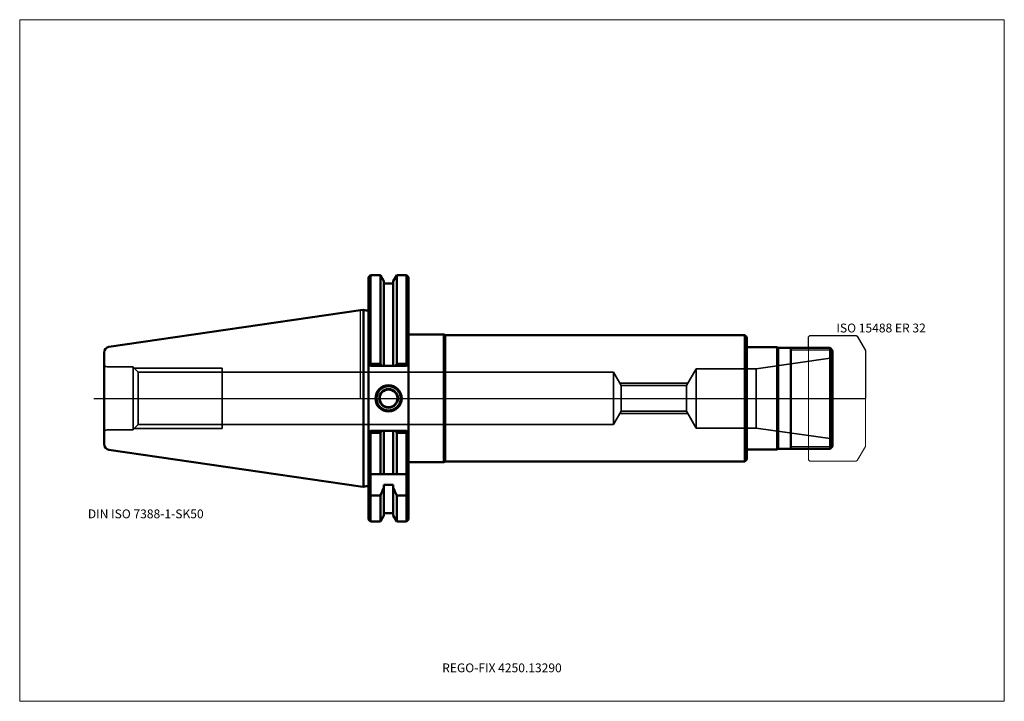
# Model space of a CAD drawing. Units: millimetres. Extents: x -135 to 255, y -120 to 150.
import ezdxf
from ezdxf.entities.mleader import LeaderData, LeaderLine
from ezdxf.lldxf.tags import DXFTag
from ezdxf.math import Vec2, Vec3

# ---------------------------------------------------------------- set-up
doc = ezdxf.new("R2010")
doc.units = ezdxf.units.MM
doc.layers.get('0').update_dxf_attribs({"plot": 0})
for name, color, linetype, lineweight in [('1', 4, 'Continuous', 50), ('11', 4, 'Continuous', 25), ('3', 1, 'Dashed_narrow', 35), ('RFCOMP01', 3, 'Long_dashed_dotted_narrow', 18), ('SK1', 4, 'Continuous', 50), ('SK3', 1, 'Dashed_narrow', 35), ('SK4', 2, 'Long_dashed_dotted_narrow', 25)]:
    doc.layers.add(name, color=color, linetype=linetype, lineweight=lineweight)
for name, color, linetype, lineweight, plot in [('4', 2, 'Long_dashed_dotted_narrow', 25, False), ('INFMAINVIEW', 9, 'Continuous', 18, False), ('INFTOTAL', 9, 'Continuous', 18, False), ('NOCUT', 7, 'Continuous', 25, False)]:
    doc.layers.add(name, color=color, linetype=linetype, lineweight=lineweight, plot=plot)
doc.layers.add('SK6', color=5, linetype='Continuous')
doc.styles.add('SEACAD_Monospac821_BT', font='txt')
doc.styles.get("Standard").update_dxf_attribs({"font": 'Monospac821 BT'})
tags = doc.linetypes.add('Dashed_narrow', pattern=[9.525, 6.35, -3.175]).pattern_tags.tags
tags[6:7] = [DXFTag(74, 4), DXFTag(75, 0), DXFTag(340, '0'), DXFTag(46, 0.0), DXFTag(50, 0.0), DXFTag(44, 0.0), DXFTag(45, 0.0)]
tags[4:5] = [DXFTag(74, 4), DXFTag(75, 0), DXFTag(340, '0'), DXFTag(46, 0.0), DXFTag(50, 0.0), DXFTag(44, 0.0), DXFTag(45, 0.0)]
tags = doc.linetypes.add('Long_dashed_dotted_narrow', pattern=[28.575, 19.05, -3.175, 3.175, -3.175]).pattern_tags.tags
tags[10:11] = [DXFTag(74, 4), DXFTag(75, 0), DXFTag(340, '0'), DXFTag(46, 0.0), DXFTag(50, 0.0), DXFTag(44, 0.0), DXFTag(45, 0.0)]
tags[8:9] = [DXFTag(74, 4), DXFTag(75, 0), DXFTag(340, '0'), DXFTag(46, 0.0), DXFTag(50, 0.0), DXFTag(44, 0.0), DXFTag(45, 0.0)]
tags[6:7] = [DXFTag(74, 4), DXFTag(75, 0), DXFTag(340, '0'), DXFTag(46, 0.0), DXFTag(50, 0.0), DXFTag(44, 0.0), DXFTag(45, 0.0)]
tags[4:5] = [DXFTag(74, 4), DXFTag(75, 0), DXFTag(340, '0'), DXFTag(46, 0.0), DXFTag(50, 0.0), DXFTag(44, 0.0), DXFTag(45, 0.0)]

# ---------------------------------------------------------------- blocks, each defined once
blk = doc.blocks.new('_DOT')
at = {"color": 0}
blk.add_line((0, 0), (-1, 0), dxfattribs=at)
at = {"color": 0, "const_width": 0.333}
blk.add_lwpolyline([(-0.166, 0, 1), (0.166, 0, 1)], format="xyb", close=True, dxfattribs=at)

msp = doc.modelspace()

# ---------------------------------------------------------------- linework, layer by layer
at = {"layer": '1'}
for p, q in [((4, 48.75), (3.2, 47.95)), ((3.2, -47.95), (3.2, 47.95)), ((7.852, 48.75), (4, 48.75)), ((4, 48.75), (4, 13.68)), ((9.225, 46.373), (7.852, 48.75)), ((7.852, 48.75), (7.852, 13.68)), ((12.975, 46.373), (14.348, 48.75)), ((14.348, 48.75), (18.25, 48.75)), ((14.348, 48.75), (14.348, 13.68)), ((18.25, 48.75), (19.05, 47.95)), ((18.25, 48.75), (18.25, 13.68)), ((19.05, 47.95), (19.05, -47.95)), ((9.225, 46.373), (9.225, 12.85)), ((9.225, 45.5), (12.975, 45.5)), ((12.975, 46.373), (12.975, 12.85)), ((0, 34.925), (1.163, 35.095)), ((1.163, 35.095), (1.163, -35.095)), ((1.163, 35.095), (2.193, 34.818)), ((19.05, 25.25), (33.05, 25.25)), ((33.05, 25.25), (33.05, -25.25)), ((33.05, 25.25), (33.483, 25)), ((33.483, 25), (33.483, -25)), ((152.2, 25), (33.483, 25)), ((152.2, 25), (152.2, -25)), ((152.2, 25), (153, 24.2)), ((153, -24.2), (153, 24.2)), ((153, 20.25), (165, 20.25)), ((165, 20.25), (165, -20.25)), ((165, 20.25), (165.433, 20)), ((186, 20), (165.433, 20)), ((165.433, 20), (165.433, -20)), ((170.5, -20), (170.5, 20)), ((186, 20), (187, 19)), ((186, 20), (186, -20)), ((187, -19), (187, 19)), ((3.2, 13.65), (4, 12.85)), ((4, 13.68), (3.586, 13.264)), ((7.852, 13.68), (4, 13.68)), ((4, 12.85), (18.25, 12.85)), ((8.328, 12.85), (7.852, 13.68)), ((13.872, 12.85), (14.348, 13.68)), ((14.348, 13.68), (18.25, 13.68)), ((18.25, 13.68), (18.664, 13.264)), ((18.25, 12.85), (19.05, 13.65)), ((3.2, -13.65), (4, -12.85)), ((4, -13.68), (3.586, -13.264)), ((4, -12.85), (18.25, -12.85)), ((4, -13.68), (4, -38.426)), ((7.852, -13.68), (4, -13.68)), ((8.328, -12.85), (7.852, -13.68)), ((7.852, -30), (7.852, -13.68)), ((9.225, -30), (9.225, -12.85)), ((12.975, -30), (12.975, -12.85)), ((13.872, -12.85), (14.348, -13.68)), ((14.348, -13.68), (18.25, -13.68)), ((14.348, -30), (14.348, -13.68)), ((18.25, -12.85), (19.05, -13.65)), ((18.25, -13.68), (18.664, -13.264)), ((18.25, -38.426), (18.25, -13.68)), ((186, -20), (187, -19)), ((153, -20.25), (165, -20.25)), ((165, -20.25), (165.433, -20)), ((165.433, -20), (186, -20)), ((19.05, -25.25), (33.05, -25.25)), ((33.05, -25.25), (33.483, -25)), ((33.483, -25), (152.2, -25)), ((152.2, -25), (153, -24.2)), ((3.2, -29.2), (4, -30)), ((4, -30), (18.25, -30)), ((19.05, -29.2), (18.25, -30)), ((0, -34.925), (1.163, -35.095)), ((1.163, -35.095), (2.193, -34.818)), ((9.225, -34.209), (12.975, -34.209)), ((9.225, -34.209), (9.225, -46.373)), ((12.975, -34.209), (12.975, -46.373)), ((4, -38.426), (3.2, -38.034)), ((4, -38.426), (7.852, -38.426)), ((4, -38.426), (4, -48.75)), ((7.852, -38.426), (7.852, -48.75)), ((18.25, -38.426), (14.348, -38.426)), ((14.348, -38.426), (14.348, -48.75)), ((18.25, -38.426), (19.05, -38.034)), ((18.25, -38.426), (18.25, -48.75)), ((7.852, -48.75), (9.225, -46.373)), ((9.225, -45.5), (12.975, -45.5)), ((12.975, -46.373), (14.348, -48.75)), ((3.2, -47.95), (4, -48.75)), ((4, -48.75), (7.852, -48.75)), ((14.348, -48.75), (18.25, -48.75)), ((18.25, -48.75), (19.05, -47.95))]:
    msp.add_line(p, q, dxfattribs=at)
for centre, radius, start, end in [((2.4, 35.591), 0.8, 255.00409, 0.01751), ((11.1, 0), 5.2, 0, 180), ((11.1, 0), 5, 0, 180), ((11.1, 0), 4.8, 0, 180), ((11.1, 0), 5.2, 180, 0), ((11.1, 0), 5, 180, 0), ((11.1, 0), 4.8, 180, 0), ((11.1, 0), 3.7, 0, 180), ((11.1, 0), 3.7, 180, 0), ((11.1, 0), 3.5, 0, 180), ((11.1, 0), 3.5, 180, 0), ((2.4, -35.591), 0.8, -0.01751, 104.99591)]:
    msp.add_arc(centre, radius, start, end, dxfattribs=at)
for points in [[(7.852, -38.426), (8.316, -37.407), (8.774, -36.386), (9.225, -35.361)], [(14.348, -38.426), (13.884, -37.407), (13.426, -36.386), (12.975, -35.361)]]:
    msp.add_open_spline(points, degree=3, dxfattribs=at)
at = {"layer": '11'}
for p, q in [((186.92, 19.08), (170.5, 19.08)), ((170.5, -19.08), (186.92, -19.08))]:
    msp.add_line(p, q, dxfattribs=at)
at = {"layer": '3'}
for p, q in [((103.273, 5.053), (129.133, 5.053)), ((103.273, -5.053), (129.133, -5.053))]:
    msp.add_line(p, q, dxfattribs=at)
at = {"layer": '4'}
msp.add_line((0, 0), (187, 0), dxfattribs=at)
at = {"layer": 'INFMAINVIEW'}
for p, q in [((-135, -120), (-135, 150)), ((-135, 150), (255, 150)), ((255, 150), (255, -120)), ((255, -120), (-135, -120))]:
    msp.add_line(p, q, dxfattribs=at)
at = {"layer": 'INFTOTAL'}
for p, q in [((-135, 150), (255, 150)), ((-135, -120), (-135, 150)), ((255, 150), (255, -120)), ((255, -120), (-135, -120))]:
    msp.add_line(p, q, dxfattribs=at)
at = {"layer": 'NOCUT'}
for p, q in [((4, 48.75), (3.2, 47.95)), ((3.2, 35.591), (3.2, 47.95)), ((7.852, 48.75), (4, 48.75)), ((9.225, 46.373), (7.852, 48.75)), ((12.975, 46.373), (14.348, 48.75)), ((14.348, 48.75), (18.25, 48.75)), ((18.25, 48.75), (19.05, 47.95)), ((19.05, 47.95), (19.05, 25.25)), ((9.225, 46.373), (9.225, 45.5)), ((9.225, 45.5), (12.975, 45.5)), ((12.975, 46.373), (12.975, 45.5)), ((0, 34.925), (1.163, 35.095)), ((0, 0), (0, 34.925)), ((1.163, 35.095), (2.193, 34.818)), ((19.05, 25.25), (33.05, 25.25)), ((33.05, 25.25), (33.483, 25)), ((152.2, 25), (33.483, 25)), ((152.2, 25), (153, 24.2)), ((153, 20.25), (153, 24.2)), ((177.5, 24.35), (178, 24.85)), ((177.5, 20), (177.5, 24.35)), ((178, 24.85), (196.356, 24.85)), ((196.356, 24.85), (196.756, 24.619)), ((196.756, 24.619), (200, 19)), ((153, 20.25), (165, 20.25)), ((165, 20.25), (165.433, 20)), ((177.5, 20), (165.433, 20)), ((200, 19), (200, 0)), ((0, 0), (200, 0))]:
    msp.add_line(p, q, dxfattribs=at)
msp.add_arc((2.4, 35.591), 0.8, 255.00409, 0.01751, dxfattribs=at)
at = {"layer": 'RFCOMP01'}
for p, q in [((177.5, 24.35), (178, 24.85)), ((177.5, -24.35), (177.5, 24.35)), ((178, 24.85), (196.356, 24.85)), ((196.356, 24.85), (196.756, 24.619)), ((196.756, 24.619), (200, 19)), ((200, 19), (200, -19)), ((200, -19), (196.756, -24.619)), ((178, -24.85), (177.5, -24.35)), ((196.356, -24.85), (178, -24.85)), ((196.756, -24.619), (196.356, -24.85))]:
    msp.add_line(p, q, dxfattribs=at)
at = {"layer": 'SK1'}
for p, q in [((-99.632, 20.395), (0, 34.925)), ((-101.6, -18.12), (-101.6, 18.12)), ((-99.632, -20.395), (0, -34.925))]:
    msp.add_line(p, q, dxfattribs=at)
for centre, start, end in [((-99.3, 18.119), 98.29951, 179.97728), ((-99.3, -18.119), 180.02272, 261.70049)]:
    msp.add_arc(centre, 2.3, start, end, dxfattribs=at)
at = {"layer": 'SK3'}
for p, q in [((156.76, 11.75), (187, 16)), ((-90.1, 12.5), (-100.35, 12.5)), ((-90.1, 12.5), (-90.1, -12.5)), ((-90.1, 12.35), (-88.126, 10.376)), ((-89.75, 12), (-54.8, 12)), ((-54.8, -12), (-54.8, 12)), ((129.133, 5.053), (133, 11.75)), ((133, 11.75), (133, -11.75)), ((133, 11.75), (156.76, 11.75)), ((156.76, 11.75), (156.76, -11.75)), ((-88.126, 10.376), (-88.126, -10.376)), ((-88.126, 10.376), (100.2, 10.376)), ((-46.8, 10.376), (-46.8, 10.376)), ((100.2, -10.376), (100.2, 10.376)), ((100.2, 10.376), (103.273, 5.053)), ((102.726, 6), (129.68, 6)), ((103.273, -5.053), (103.273, 5.053)), ((129.133, 5.053), (129.133, -5.053)), ((100.2, -10.376), (103.273, -5.053)), ((102.726, -6), (129.68, -6)), ((129.133, -5.053), (133, -11.75)), ((-90.1, -12.35), (-88.126, -10.376)), ((-88.126, -10.376), (100.2, -10.376)), ((-90.1, -12.5), (-100.35, -12.5)), ((-89.75, -12), (-54.8, -12)), ((133, -11.75), (156.76, -11.75)), ((156.76, -11.75), (187, -16))]:
    msp.add_line(p, q, dxfattribs=at)
for centre, start, end in [((-100.35, 13.75), 180, 270), ((-100.35, -13.75), 90, 180)]:
    msp.add_arc(centre, 1.25, start, end, dxfattribs=at)
at = {"layer": 'SK4'}
msp.add_line((-105.6, 0), (191, 0), dxfattribs=at)

# ---------------------------------------------------------------- texts
at = {"layer": 'SK6', "style": 'SEACAD_Monospac821_BT'}
for s, p in [('ISO 15488 ER 32', (188.5, 26.119)), ('DIN ISO 7388-1-SK50', (-108, -47.5))]:
    msp.add_text(s, height=3.5, dxfattribs=at).set_placement(p)

# ---------------------------------------------------------------- leaders
at = {"layer": 'SK6'}
ml = msp.add_multileader_mtext('Standard', dxfattribs=at)
ml.set_content('{\\pxsm0.9;\\fMonospac821 BT|b0||i0||c0|p34;\\W1.;REGO-FIX 4250.13290\\P}', color=256)
ml.set_leader_properties()
ml.set_arrow_properties(name='DOT')
ml.build(insert=Vec2(0, 0))
ml.multileader.update_dxf_attribs({"leader_type": 0, "dogleg_length": 0, "arrow_head_size": 3.5})
ctx = ml.context
ctx.base_point, ctx.char_height, ctx.arrow_head_size, ctx.landing_gap_size = Vec3(-18.396, -69.578), 3.5, 3.5, 1.225
ctx.mtext.insert = Vec3(32.35, -105)

doc.saveas('drawing.dxf')
